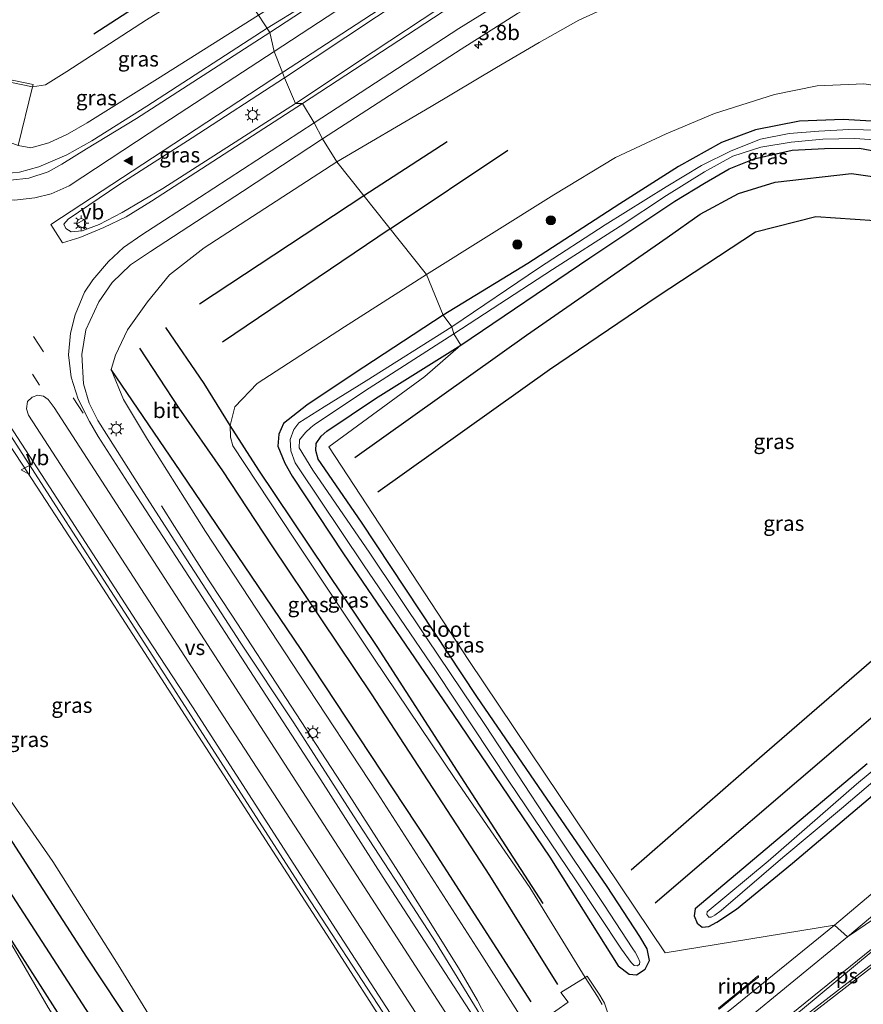
# Model space of a CAD drawing. Units: metres. Extents: x 99989 to 110003, y 406250 to 412503.
# Drawn here: x 101077 to 101216, y 409494 to 409656 of the extents above; entities that cross this region are included whole.
import ezdxf
from ezdxf.enums import TextEntityAlignment as Align

# ---------------------------------------------------------------- set-up
doc = ezdxf.new("R2010")
doc.units = ezdxf.units.M
doc.linetypes.add('VW-3-9_STREEP', pattern=[12, 3, -9])
doc.layers.get('0').update_dxf_attribs({"lineweight": 25})
for name, color, linetype, lineweight in [('B-ME-AM-KILOMETR-S-B1', 7, 'Continuous', 18), ('B-ME-BV-GELEIDECONSTRUCTIE-GELEIDERAIL-L-B1', 213, 'BV-GELEIDERAIL', 18), ('B-ME-BV-GELEIDECONSTRUCTIE-RIMOB-GV-B6', 213, 'BV-A1', 18), ('B-ME-GR-BOOM-S-B1', 93, 'Continuous', 18), ('B-ME-GW-KRUINLIJN-L-B1', 93, 'Continuous', 18), ('B-ME-GW-TEENLIJN-L-B1', 93, 'Continuous', 18), ('B-ME-IE-GRASLAND-GV-B6', 93, 'Continuous', 18), ('B-ME-IE-HULPGEOMETRIE-L-B1', 53, 'Continuous', 18), ('B-ME-IE-MEUBILAIR_WEGMEUBILAIR-LICHTMAST-S-B1', 8, 'Continuous', 18), ('B-ME-OB-BEKLEDING-GV-B6', 253, 'Continuous', 18), ('B-ME-OG-WATER-GV-B6', 153, 'Continuous', 18), ('B-ME-VH-VERH_SOORT-BETON-OVERIG-GV-B6', 8, 'IE-TERREINAFSCHEIDING-NATUURLIJK-HOUTWAL', 18), ('B-ME-VH-VERH_SOORT-BITUMEN-GV-B6', 8, 'IE-TERREINAFSCHEIDING-NATUURLIJK-HOUTWAL', 18), ('B-ME-VH-VERH_SOORT-KLINKERS-GV-B6', 8, 'IE-TERREINAFSCHEIDING-NATUURLIJK-HOUTWAL', 18), ('B-ME-VW-MARKERING-39STREEP-015-L-B1', 255, 'VW-3-9_STREEP', 18), ('B-ME-VW-MARKERING-STREEP-015-L-B1', 7, 'Continuous', 18), ('B-ME-VW-MARKERING-VERDRIJFSTRP-GV-B6', 7, 'Continuous', 18), ('B-ME-VW-MARKERING-VLAKMARK-GV-B6', 7, 'Continuous', 18), ('B-ME-VW-MARKERING-VLAKMARK-S-B1', 7, 'Continuous', 18), ('B-ME-VW-MEUBILAIR_WEGMEUBILAIR-VERKEERSBORD-S-B1', 8, 'Continuous', 18)]:
    doc.layers.add(name, color=color, linetype=linetype, lineweight=lineweight)
doc.layers.add('B-ME-GR-BOMENRIJ-L-B1', color=10, linetype='Continuous')
doc.layers.add('B-ME-GW-INSTEEKWATERGANG-L-B1', color=10, linetype='Continuous')
doc.styles.add('NLCS-ISO', font='NLCS-ISO.TTF')
doc.linetypes.add('BV-A1', pattern='A,0.5,[19,NLCS.SHX,S=1,R=0,X=0.5,Y=0],-1,[19,NLCS.SHX,S=1,R=0,X=0.5,Y=0],-1,0.5', length=3)
doc.linetypes.add('BV-GELEIDERAIL', pattern='A,10,-3,[108,NLCS.SHX,S=1,R=0,X=0,Y=0],-3', length=16)
doc.linetypes.add('IE-TERREINAFSCHEIDING-NATUURLIJK-HOUTWAL', pattern='A,7,-1.5,[67,NLCS.SHX,S=0.75,R=45,X=0,Y=0],-1.5,7,-1.5,[70,NLCS.SHX,S=0.75,R=0,X=0,Y=0],-1.5', length=20)

# ---------------------------------------------------------------- blocks, each defined once
blk = doc.blocks.new('hecto')
for p, q in [((0, 0.625), (-0.625, 0)), ((0, -0.625), (0, 0.625)), ((-0.625, 0), (0.625, 0)), ((0.625, 0), (0, -0.625))]:
    blk.add_line(p, q)
blk = doc.blocks.new('verfsymbol')
for color in [252, 253]:
    blk.add_hatch(color=color).paths.add_polyline_path([(0.75, -0.625), (0, 0.75), (-0.75, -0.625)])
blk.add_lwpolyline([(0.75, -0.625), (0, 0.75), (-0.75, -0.625)], close=True)
blk = doc.blocks.new('boom')
h = blk.add_hatch(color=256)
edge = h.paths.add_edge_path()
edge.add_arc((0, 0), 0.75, 0, 360)
blk.add_circle((0, 0), 0.75)
blk = doc.blocks.new('lantaarnpaal')
for p, q in [((-0.75, 0), (-1.25, 0)), ((-0.88, 0.88), (-0.53, 0.53)), ((0, 0.75), (0, 1.25)), ((0.53, 0.53), (0.88, 0.88)), ((0.75, 0), (1.25, 0)), ((-0.53, -0.53), (-0.88, -0.88)), ((0, -0.75), (0, -1.25)), ((0.53, -0.53), (0.88, -0.88))]:
    blk.add_line(p, q)
blk.add_circle((0, 0), 0.75)
blk = doc.blocks.new('verkeersbord')
for p, q in [((0, 0.75), (-0.75, -0.625)), ((0.75, -0.625), (0, 0.75)), ((-0.75, -0.625), (0.75, -0.625))]:
    blk.add_line(p, q)

msp = doc.modelspace()

# ---------------------------------------------------------------- linework, layer by layer
at = {"layer": 'B-ME-BV-GELEIDECONSTRUCTIE-GELEIDERAIL-L-B1'}
for points in [[(101117.61, 409654.88, 6), (101123.69, 409658.608, 5.734), (101130.063, 409662.673, 5.279)], [(101058.672, 409637.687, 6.357), (101059.413, 409636.569, 6.357), (101061.349, 409634.785, 6.357), (101064.053, 409632.939, 6.336), (101067.643, 409631.761, 6.238), (101070.433, 409631.211, 6.133), (101073.403, 409630.915, 6.119), (101076.917, 409631.222, 6.112), (101080.078, 409632.083, 6.112), (101084.677, 409634.092, 6.112), (101088.772, 409636.38, 6.112), (101097.84, 409642.076, 6.049), (101117.61, 409654.88, 6)], [(101047.287, 409630.384, 6.565), (101049.584, 409626.829, 6.567), (101052.529, 409621.975, 6.679), (101055.848, 409616.326, 6.651), (101061.715, 409607.092, 6.665), (101069.86, 409594.542, 6.735), (101077.375, 409583.214, 6.952), (101087.478, 409567.666, 7.008), (101098.029, 409551.3, 7.239), (101106.337, 409538.482, 7.596), (101115.64, 409524.091, 7.82), (101127.354, 409505.929, 7.925), (101138.928, 409487.956, 8.142), (101143.498, 409481.24, 8.289), (101147.277, 409476.11, 8.254), (101148.958, 409473.493, 8.267)], [(101159.892, 409481.396, 8.075), (101158.102, 409484.212, 8.044), (101154.895, 409489.728, 7.988), (101152.171, 409494.996, 7.813), (101149.22, 409500.092, 7.673), (101145.071, 409506.819, 7.687), (101139.681, 409515.35, 7.673), (101130.602, 409529.539, 7.505), (101120.751, 409544.681, 7.372), (101111.791, 409558.386, 7.134), (101108.1, 409564.024, 6.987), (101105.199, 409568.599, 6.525), (101102.405, 409572.973, 6.252), (101100.225, 409576.369, 6.007)]]:
    msp.add_polyline3d(points, dxfattribs=at)
at = {"layer": 'B-ME-BV-GELEIDECONSTRUCTIE-RIMOB-GV-B6'}
msp.add_polyline3d([(101197.1758, 409497.9008, 1.4504), (101191.9197, 409493.5858, 1.7265), (101191.8551, 409493.6635, 1.7255), (101191.7893, 409493.7428, 1.7295), (101197.0315, 409498.0519, 1.504), (101198.2177, 409499.026, 1.642), (101198.2846, 409499.0499, 1.6364), (101198.3593, 409499.0261, 1.6228), (101198.3847, 409498.9571, 1.6357), (101198.3853, 409498.905, 1.6398), (101198.3614, 409498.8614, 1.646), (101197.1758, 409497.9008, 1.4504)], dxfattribs=at)
at = {"layer": 'B-ME-GR-BOMENRIJ-L-B1'}
for p, q in [((101108.904, 409666.789, 0.356), (101089.116, 409653.928, 0.406)), ((101133.478, 409627.366, 3.072), (101147.205, 409636.294, 3.639)), ((101137.827, 409621.892, 2.165), (101157.164, 409634.86, 2.368)), ((101106.475, 409609.596, 4.089), (101133.478, 409627.366, 3.072)), ((101137.827, 409621.892, 2.165), (101110.246, 409603.276, 2.577))]:
    msp.add_line(p, q, dxfattribs=at)
for points in [[(101131.995, 409584.313, 0.234), (101160.207, 409604.444, -0.023), (101183.375, 409620.477, -0.036), (101188.76, 409624.315, -0.018), (101195.058, 409627.696, 0.008), (101201.081, 409629.602, -0.027), (101213.651, 409630.986, -0.023), (101222.499, 409629.758, -0.132), (101235.938, 409622.91, -0.149), (101241.329, 409617.996, -0.171), (101249.846, 409604.231, -0.023), (101252.089, 409588.857, 0.121), (101244.688, 409566.986, 0.095), (101239.85, 409561.129, 0.077), (101212.966, 409538.102, 0.221), (101181.374, 409511.034, 0.365)], [(101177.444, 409516.484, 0.321), (101198.547, 409534.909, 0.208), (101224.683, 409557.597, 0.178), (101234.914, 409566.368, 0.112), (101238.994, 409570.524, 0.086), (101242.48, 409576.395, 0.077), (101245.42, 409588.743, -0.023), (101243.406, 409601.597, -0.005), (101240.605, 409607.697, -0.075), (101231.978, 409617.263, -0.153), (101220.701, 409622.98, -0.18), (101207.78, 409623.867, -0.036), (101197.853, 409621.348, -0.018), (101181.725, 409610.703, -0.11), (101164.033, 409598.719, -0.04), (101135.793, 409578.592, 0.278)], [(101162.974, 409510.953, 0.68), (101148.895, 409532.711, 0.743), (101135.704, 409553.248, 0.666), (101116.234, 409582.213, 0.449), (101111.526, 409589.593, 1.051), (101107.275, 409596.463, 2.388), (101100.945, 409605.697, 4.32)], [(101023.222, 409603.608, 3.902), (101036.213, 409583.369, 4.251), (101048.456, 409564.256, 4.447), (101061.497, 409543.675, 4.429), (101074.683, 409522.716, 4.687), (101087.909, 409502.147, 5.061), (101101.143, 409482.199, 5.07), (101114.367, 409460.653, 5.022)], [(101096.614, 409602.286, 4.579), (101103.107, 409592.42, 2.948), (101110.273, 409582.108, 2.122), (101118.388, 409569.795, 2.192), (101134.681, 409545.45, 2.325), (101154.169, 409515.569, 2.549), (101165.309, 409497.657, 2.71)], [(101114.939, 409450.938, 2.796), (101101.706, 409471.878, 2.748), (101088.473, 409492.628, 2.918), (101075.22, 409513.111, 2.491), (101066.596, 409527.145, 2.404), (101058.103, 409540.607, 2.277), (101049.073, 409554.535, 2.208), (101040.305, 409568.322, 2.06), (101028.37, 409587.16, 1.846), (101019.331, 409601.012, 1.676)], [(101015.702, 409598.578, 0.535), (101028.972, 409578.051, 0.748), (101041.258, 409558.901, 0.944), (101049.905, 409545.246, 1.092), (101058.539, 409531.534, 1.031), (101071.831, 409510.692, 1.236), (101080.671, 409496.873, 1.201), (101093.866, 409476.134, 1.149), (101111.324, 409448.445, 1.167)], [(101161.007, 409494.81, 5.674), (101144.049, 409521.08, 5.226), (101123.21, 409552.739, 5.03), (101103.419, 409581.929, 4.967), (101091.961, 409598.76, 5.552)]]:
    msp.add_polyline3d(points, dxfattribs=at)
at = {"layer": 'B-ME-GW-INSTEEKWATERGANG-L-B1'}
for points in [[(101217.837, 409639.577, -0.012), (101212.29, 409639.905, -0.124), (101205.09, 409639.604, -0.159), (101197.874, 409638.182, -0.145), (101192.267, 409636.131, -0.082), (101185.187, 409632.176, -0.131), (101175.56, 409625.995, -0.173), (101160.465, 409616.209, -0.145), (101146.51, 409607.727, 0.1)], [(101149.432, 409602.755, -0.089), (101170.625, 409617.142, -0.152), (101184.606, 409626.449, -0.152), (101189.46, 409629.438, -0.145), (101193.518, 409631.758, -0.166), (101197.633, 409633.444, -0.166), (101203.918, 409634.871, -0.236), (101209.19, 409635.094, -0.103), (101214.946, 409635.182, -0.131), (101220.488, 409634.157, -0.124)], [(101146.51, 409607.727, 0.1), (101131.891, 409598.128, 0.191), (101124.141, 409592.907, 0.17), (101120.319, 409589.907, 0.17), (101119.55, 409588.135, 0.163), (101119.387, 409586.184, 0.121), (101120.489, 409583.377, 0.009), (101121.72, 409581.228, -0.012), (101130.135, 409568.477, 0.009), (101148.164, 409542.047, 0.086), (101164.05, 409518.574, -0.005), (101175.314, 409500.724, 0.296), (101177.082, 409499.325, 0.359), (101178.332, 409499.253, 0.345), (101179.721, 409500.164, 0.345), (101180.455, 409501.575, 0.331), (101180.079, 409503.533, 0.338), (101178.867, 409505.547, 0.31), (101173.475, 409513.763, 0.156), (101162.923, 409529.152, -0.012), (101152.076, 409545.019, -0.033), (101142.747, 409559.103, 0.177), (101133.141, 409573.676, 0.261), (101125.977, 409584.057, 0.149), (101125.624, 409585.452, 0.149), (101125.686, 409586.615, 0.156), (101126.488, 409587.81, 0.149), (101127.438, 409588.629, 0.149), (101135.409, 409594.012, 0.079), (101149.432, 409602.755, -0.089)], [(101216.205, 409533.956, -0.019), (101200.477, 409520.665, -0.103), (101187.949, 409510.073, -0.019), (101187.774, 409508.955, 0.016), (101188.304, 409507.708, 0.037), (101189.074, 409507.078, 0.072), (101190.196, 409507.207, 0.072), (101191.503, 409507.87, 0.044), (101194.747, 409510.023, 0.03), (101203.928, 409517.593, 0.037)], [(101203.928, 409517.593, 0.037), (101224.521, 409535.056, 0.121)]]:
    msp.add_polyline3d(points, dxfattribs=at)
at = {"layer": 'B-ME-GW-KRUINLIJN-L-B1'}
for points in [[(101129.059, 409632.926, 4.614), (101144.561, 409642.02, 5.027), (101155.288, 409648.437, 5.006), (101162.325, 409652.563, 4.985), (101168.808, 409656.206, 5.104), (101180.392, 409661.544, 4.978), (101188.937, 409664.174, 4.726), (101196.295, 409665.451, 4.572), (101203.603, 409665.595, 4.376), (101211.148, 409665.098, 4.117), (101218.392, 409663.907, 3.977), (101225.253, 409662.206, 3.823), (101231.768, 409659.299, 3.634), (101238.385, 409655.604, 3.333), (101245.624, 409651.06, 3.06), (101251.649, 409645.844, 2.759), (101257.169, 409639.192, 2.57), (101261.701, 409631.885, 2.241), (101266.278, 409623.395, 2.052), (101268.437, 409616.616, 1.884), (101269.674, 409609.854, 1.737), (101270.574, 409601.97, 1.555)], [(101060.721, 409636.985, 5.39), (101063.451, 409638.742, 5.39), (101064.778, 409639.185, 5.39), (101065.979, 409639.182, 5.369), (101074.202, 409636.571, 5.348), (101076.709, 409635.602, 5.264), (101078.76, 409635.224, 5.264), (101081.724, 409636.074, 5.152), (101084.795, 409637.486, 5.047), (101088.019, 409639.355, 5.047), (101099.604, 409646.6, 4.942), (101116.179, 409657.038, 4.774)], [(101129.059, 409632.926, 4.614), (101107.273, 409618.775, 5.174), (101101.545, 409614.319, 5.475), (101097.919, 409609.924, 5.314), (101094.666, 409605.275, 5.37), (101092.691, 409601.117, 5.447), (101091.961, 409598.76, 5.552), (101093.979, 409593.858, 5.524), (101097.927, 409587.254, 5.377), (101107.451, 409572.151, 5.818), (101122.983, 409548.529, 5.993), (101135.745, 409529.094, 6.336), (101152.501, 409503.03, 6.595), (101161.573, 409488.797, 6.948)], [(101100.001, 409489.634, 6.316), (101093.108, 409500.877, 6.239), (101082.375, 409517.893, 5.966), (101072.656, 409531.867, 5.84), (101061.619, 409549.386, 5.532), (101050.505, 409567.111, 5.469), (101037.352, 409588.093, 5.336), (101029.46, 409599.984, 5.098), (101024.125, 409608.024, 4.923), (101023.175, 409609.734, 4.916), (101023.066, 409611.377, 4.818), (101024.216, 409613.45, 4.727), (101025.864, 409614.899, 4.678), (101034.216, 409620.018, 5.014), (101041.379, 409624.303, 5.58)]]:
    msp.add_polyline3d(points, dxfattribs=at)
at = {"layer": 'B-ME-GW-TEENLIJN-L-B1'}
for points in [[(101079.064, 409645.234, 0.056), (101081.176, 409645.593, 0.609), (101084.703, 409647.756, 0.672), (101097.774, 409656.283, 0.826), (101111.022, 409664.479, 0.658)], [(101270.574, 409601.97, 1.555), (101266.551, 409606.607, 1.135), (101261.621, 409613.21, 0.631), (101253.509, 409622.806, 0.512), (101246.85, 409630.281, 0.386), (101241.812, 409635.338, 0.379), (101236.472, 409638.926, 0.386), (101229.58, 409642.073, 0.463), (101223.269, 409644.603, 0.638), (101215.66, 409645.764, 0.778), (101208.01, 409645.435, 0.477), (101201.01, 409643.988, 0.561), (101191.118, 409640.863, 0.533), (101183.161, 409637.514, 0.617), (101174.838, 409633.647, 0.652), (101164.719, 409627.515, 0.533), (101143.77, 409614.414, 0.645)], [(101169.891, 409498.822, 0.862), (101160.753, 409513.598, 0.764), (101148.466, 409531.512, 0.743), (101135.163, 409551.289, 0.827), (101121.98, 409571.015, 0.68), (101111.992, 409586.249, 1.1), (101111.564, 409587.658, 1.058), (101111.526, 409589.593, 1.051), (101112.282, 409592.633, 1.128), (101115.971, 409596.468, 1.128), (101130.326, 409605.808, 0.813), (101143.77, 409614.414, 0.645)], [(101010.973, 409606.476, 0.165), (101030.063, 409579.155, 0.709), (101049.905, 409545.246, 1.092), (101071.831, 409510.692, 1.236), (101081.622, 409493.89, 0.962), (101094.969, 409472.628, 0.857), (101108.31, 409451.419, 0.918), (101111.737, 409446.625, 1.075), (101116.097, 409444.182, 1.119)]]:
    msp.add_polyline3d(points, dxfattribs=at)
at = {"layer": 'B-ME-IE-GRASLAND-GV-B6'}
for points in [[(101220.063, 409698.755, 4.481), (101211.597, 409698.075, 4.649), (101201.479, 409696.882, 4.901), (101192.969, 409694.814, 4.894), (101184.856, 409692.386, 5.062), (101174.92, 409688.655, 5.174), (101163.873, 409683.303, 5.279), (101154.235, 409677.524, 5.475), (101144.195, 409671.244, 5.496), (101134.012, 409664.655, 5.349), (101118.068, 409654.19, 5.453), (101116.179, 409657.038, 4.774), (101134.311, 409668.429, 4.872), (101147.632, 409677.285, 4.935), (101156.628, 409682.794, 4.879), (101164.633, 409687.36, 4.893), (101171.973, 409690.989, 4.837), (101180.425, 409694.311, 4.739), (101190.192, 409697.887, 4.613), (101200.229, 409700.541, 4.557), (101211.375, 409701.626, 4.466), (101223.52, 409701.875, 4.221)], [(101120.479, 409646.715, 5.6), (101140.611, 409660.183, 5.446), (101151.879, 409667.233, 5.355), (101161.984, 409673.409, 5.131), (101168.421, 409677.179, 4.956), (101178.245, 409681.687, 4.746), (101187.035, 409685.009, 4.634), (101196.011, 409687.653, 4.452), (101206.487, 409689.825, 4.473), (101216.825, 409690.879, 4.333)], [(101218.921, 409677.717, 4.844), (101210.295, 409678.946, 4.991), (101203.365, 409679.494, 5.089), (101194.791, 409679.22, 5.229), (101186.582, 409677.794, 5.201), (101178.987, 409675.855, 5.215), (101172.453, 409673.518, 5.369), (101164.658, 409669.716, 5.334), (101156.053, 409664.845, 5.376), (101145.851, 409658.154, 5.551), (101135.032, 409651.005, 5.621), (101122.272, 409642.498, 5.572), (101120.479, 409646.715, 5.6)], [(101070.807, 409490.014, 0.546), (101059.711, 409507.066, 0.399), (101047.847, 409525.514, 0.357), (101038.258, 409540.489, 0.322), (101027.819, 409556.597, 0.168), (101018.111, 409571.369, 0.154), (101008.174, 409586.809, 0.091), (101002.322, 409596.056, 0.077), (101000.939, 409598.712, 0.028), (101000.36, 409601.323, 0.028), (101000.214, 409603.991, 0.014), (101000.63, 409606.771, 0.007), (101002.594, 409610.027, -0.035), (101004.404, 409612.079, -0.07), (101007.328, 409614.339, -0.063), (101021.992, 409623.71, -0.126), (101038.211, 409634.18, -0.231), (101061.322, 409649.05, -0.112), (101076.841, 409658.984, -0.014), (101088.343, 409666.227, -0.014), (101101.51, 409674.852, -0.007), (101111.022, 409664.479, 0.658), (101097.774, 409656.283, 0.826)], [(101126.69, 409636.707, 5.386), (101149.504, 409651.436, 5.365), (101158.752, 409657.305, 5.337), (101168.128, 409662.446, 5.309), (101174.826, 409665.297, 5.169), (101181.058, 409667.667, 5.05), (101187.812, 409669.581, 4.931), (101193.287, 409670.335, 4.875), (101200.2, 409671.032, 4.826), (101206.479, 409671.006, 4.707), (101213.767, 409670.279, 4.574), (101219.641, 409669.125, 4.497)], [(101218.392, 409663.907, 3.977), (101211.148, 409665.098, 4.117), (101203.603, 409665.595, 4.376), (101196.295, 409665.451, 4.572), (101188.937, 409664.174, 4.726), (101180.392, 409661.544, 4.978), (101168.808, 409656.206, 5.104), (101162.325, 409652.563, 4.985), (101155.288, 409648.437, 5.006), (101144.561, 409642.02, 5.027), (101129.059, 409632.926, 4.614), (101126.69, 409636.707, 5.386)], [(101129.059, 409632.926, 4.614), (101144.561, 409642.02, 5.027), (101155.288, 409648.437, 5.006), (101162.325, 409652.563, 4.985), (101168.808, 409656.206, 5.104), (101180.392, 409661.544, 4.978), (101188.937, 409664.174, 4.726), (101196.295, 409665.451, 4.572), (101203.603, 409665.595, 4.376), (101211.148, 409665.098, 4.117), (101218.392, 409663.907, 3.977)], [(101081.724, 409636.074, 5.152), (101078.76, 409635.224, 5.264), (101076.709, 409635.602, 5.264), (101079.064, 409645.234, 0.056), (101081.176, 409645.593, 0.609), (101084.703, 409647.756, 0.672), (101097.774, 409656.283, 0.826), (101111.022, 409664.479, 0.658), (101116.179, 409657.038, 4.774), (101099.604, 409646.6, 4.942), (101088.019, 409639.355, 5.047), (101084.795, 409637.486, 5.047), (101081.724, 409636.074, 5.152)], [(101116.179, 409657.038, 4.774), (101118.068, 409654.19, 5.453), (101096.162, 409640.052, 5.649), (101087.942, 409635.045, 5.607), (101083.846, 409632.568, 5.628), (101081.634, 409631.299, 5.628), (101078.44, 409630.228, 5.705), (101075.428, 409629.907, 5.712)], [(101076.709, 409635.602, 5.264), (101078.76, 409635.224, 5.264), (101081.724, 409636.074, 5.152), (101084.795, 409637.486, 5.047), (101088.019, 409639.355, 5.047), (101099.604, 409646.6, 4.942), (101116.179, 409657.038, 4.774)], [(101097.774, 409656.283, 0.826), (101084.703, 409647.756, 0.672), (101081.176, 409645.593, 0.609), (101079.064, 409645.234, 0.056), (101079.1455, 409645.6256, 0.056), (101072.4615, 409647.0165, 0.021), (101067.074, 409648.022, 0.021), (101063.7297, 409648.2931, 0.028), (101061.3312, 409647.8285, 0.028), (101058.8341, 409646.9801, 0.042), (101057.9291, 409646.4951, 0.042), (101036.4991, 409632.7231, -0.014), (101015.8883, 409619.3668, -0.07), (101012.3771, 409616.7121, -0.063), (101010.466, 409614.4474, -0.049), (101009.5081, 409612.1723, -0.007), (101009.5541, 409610.1957, -0.007), (101009.954, 409610.205, -0.007), (101010.397, 409608.251, -0.007), (101010.973, 409606.476, 0.165), (101030.063, 409579.155, 0.709), (101049.905, 409545.246, 1.092), (101071.831, 409510.692, 1.236), (101081.622, 409493.89, 0.962)], [(101120.479, 409646.715, 5.6), (101122.272, 409642.498, 5.572), (101100.466, 409628.53, 5.628), (101093.781, 409624.568, 5.663), (101089.976, 409622.617, 5.691), (101087.213, 409621.601, 5.782), (101085.391, 409621.43, 5.782), (101084.517, 409621.981, 5.782), (101084.178, 409622.666, 5.782), (101084.885, 409623.494, 5.782), (101093.424, 409629.254, 5.754), (101105.294, 409636.863, 5.67), (101120.479, 409646.715, 5.6)], [(101215.66, 409645.764, 0.778), (101208.01, 409645.435, 0.477), (101201.01, 409643.988, 0.561), (101191.118, 409640.863, 0.533), (101183.161, 409637.514, 0.617), (101174.838, 409633.647, 0.652), (101164.719, 409627.515, 0.533), (101143.77, 409614.414, 0.645), (101129.059, 409632.926, 4.614)], [(101217.837, 409639.577, -0.012), (101212.29, 409639.905, -0.124), (101205.09, 409639.604, -0.159), (101197.874, 409638.182, -0.145), (101192.267, 409636.131, -0.082), (101185.187, 409632.176, -0.131), (101175.56, 409625.995, -0.173), (101160.465, 409616.209, -0.145), (101146.51, 409607.727, 0.1), (101143.77, 409614.414, 0.645), (101164.719, 409627.515, 0.533), (101174.838, 409633.647, 0.652), (101183.161, 409637.514, 0.617), (101191.118, 409640.863, 0.533), (101201.01, 409643.988, 0.561), (101208.01, 409645.435, 0.477), (101215.66, 409645.764, 0.778)], [(101146.51, 409607.727, 0.1), (101160.465, 409616.209, -0.145), (101175.56, 409625.995, -0.173), (101185.187, 409632.176, -0.131), (101192.267, 409636.131, -0.082), (101197.874, 409638.182, -0.145), (101205.09, 409639.604, -0.159), (101212.29, 409639.905, -0.124), (101217.837, 409639.577, -0.012)], [(101218.037, 409638.126, -1.02), (101213.22, 409638.217, -1.02), (101208.248, 409637.986, -1.02), (101203.419, 409637.603, -1.02), (101198.683, 409636.653, -1.02), (101193.857, 409634.757, -1.02), (101188.973, 409632.326, -1.02), (101183.162, 409628.813, -1.02), (101173.18, 409622.574, -1.02), (101162.353, 409615.529, -1.02), (101147.937, 409605.816, -1.02), (101146.51, 409607.727, 0.1)], [(101153.924, 409490.541, 7.29), (101149.441, 409497.866, 7.094), (101145.249, 409504.637, 7.08), (101140.256, 409512.437, 6.87), (101131.824, 409525.356, 6.856), (101121.97, 409540.676, 6.618), (101113.194, 409553.944, 6.527), (101104.385, 409567.482, 6.282), (101097.265, 409578.531, 6.212), (101089.764, 409590.389, 6.107), (101088.384, 409593.248, 6.058), (101087.417, 409596.423, 6.009), (101087.132, 409601.241, 5.897), (101087.798, 409605.301, 5.764), (101089.931, 409609.919, 5.666), (101092.154, 409613.109, 5.596), (101095.139, 409615.965, 5.582), (101098.463, 409618.162, 5.589), (101113.575, 409628.054, 5.519), (101126.69, 409636.707, 5.386)], [(101126.69, 409636.707, 5.386), (101129.059, 409632.926, 4.614), (101107.273, 409618.775, 5.174), (101101.545, 409614.319, 5.475), (101097.919, 409609.924, 5.314), (101094.666, 409605.275, 5.37), (101092.691, 409601.117, 5.447), (101091.961, 409598.76, 5.552), (101093.979, 409593.858, 5.524), (101097.927, 409587.254, 5.377), (101107.451, 409572.151, 5.818), (101122.983, 409548.529, 5.993), (101135.745, 409529.094, 6.336), (101152.501, 409503.03, 6.595), (101161.573, 409488.797, 6.948)], [(101220.488, 409634.157, -0.124), (101214.946, 409635.182, -0.131), (101209.19, 409635.094, -0.103), (101203.918, 409634.871, -0.236), (101197.633, 409633.444, -0.166), (101193.518, 409631.758, -0.166), (101189.46, 409629.438, -0.145), (101184.606, 409626.449, -0.152), (101170.625, 409617.142, -0.152), (101149.432, 409602.755, -0.089), (101148.264, 409604.661, -1.02), (101164.507, 409615.231, -1.02), (101175.625, 409622.36, -1.02), (101183.214, 409627.367, -1.02), (101189.492, 409631.294, -1.02), (101194.156, 409633.877, -1.02), (101198.739, 409635.362, -1.02), (101203.709, 409636.166, -1.02), (101208.914, 409636.667, -1.02), (101214.208, 409636.737, -1.02), (101219.756, 409636.369, -1.02)], [(101222.061, 409516.891, 1.095), (101210.871, 409507.393, 0.953), (101183.047, 409502.856, 0.471), (101150.769, 409550.903, 0.051), (101127.723, 409586.07, 0.107), (101143.497, 409597.629, -0.131), (101149.432, 409602.755, -0.089), (101170.625, 409617.142, -0.152), (101184.606, 409626.449, -0.152), (101189.46, 409629.438, -0.145), (101193.518, 409631.758, -0.166), (101197.633, 409633.444, -0.166), (101203.918, 409634.871, -0.236), (101209.19, 409635.094, -0.103), (101214.946, 409635.182, -0.131), (101220.488, 409634.157, -0.124)], [(101161.573, 409488.797, 6.948), (101152.501, 409503.03, 6.595), (101135.745, 409529.094, 6.336), (101122.983, 409548.529, 5.993), (101107.451, 409572.151, 5.818), (101097.927, 409587.254, 5.377), (101093.979, 409593.858, 5.524), (101091.961, 409598.76, 5.552), (101092.691, 409601.117, 5.447), (101094.666, 409605.275, 5.37), (101097.919, 409609.924, 5.314), (101101.545, 409614.319, 5.475), (101107.273, 409618.775, 5.174), (101129.059, 409632.926, 4.614)], [(101129.059, 409632.926, 4.614), (101143.77, 409614.414, 0.645), (101130.326, 409605.808, 0.813), (101115.971, 409596.468, 1.128), (101112.282, 409592.633, 1.128), (101111.526, 409589.593, 1.051), (101111.564, 409587.658, 1.058), (101111.992, 409586.249, 1.1), (101121.98, 409571.015, 0.68), (101135.163, 409551.289, 0.827), (101148.466, 409531.512, 0.743), (101160.753, 409513.598, 0.764), (101169.891, 409498.822, 0.862), (101165.852, 409496.322, 3.175), (101167.052, 409494.714, 3.153), (101163.031, 409491.884, 5.584)], [(101041.379, 409624.303, 5.58), (101042.454, 409622.3, 5.53), (101048.139, 409626.206, 5.712), (101047.898, 409626.917, 5.761), (101048.478, 409627.27, 5.761), (101046.721, 409630.021, 5.929), (101047.511, 409630.528, 5.911), (101053.287, 409621.789, 5.964), (101060.606, 409610.521, 6.111), (101073.336, 409591.085, 6.335), (101083.969, 409574.673, 6.51), (101095.862, 409556.216, 6.657), (101109.946, 409534.297, 6.916), (101123.128, 409513.757, 7.182), (101137.435, 409491.849, 7.395)], [(101100.001, 409489.634, 6.316), (101093.108, 409500.877, 6.239), (101082.375, 409517.893, 5.966), (101072.656, 409531.867, 5.84), (101061.619, 409549.386, 5.532), (101050.505, 409567.111, 5.469), (101037.352, 409588.093, 5.336), (101029.46, 409599.984, 5.098), (101024.125, 409608.024, 4.923), (101023.175, 409609.734, 4.916), (101023.066, 409611.377, 4.818), (101024.216, 409613.45, 4.727), (101025.864, 409614.899, 4.678), (101034.216, 409620.018, 5.014), (101041.379, 409624.303, 5.58)], [(101173.745, 409492.456, 0.825), (101173.049, 409494.552, 0.818), (101172.263, 409495.867, 0.811), (101170.228, 409499.038, 0.862), (101169.891, 409498.822, 0.862), (101160.753, 409513.598, 0.764), (101148.466, 409531.512, 0.743), (101135.163, 409551.289, 0.827), (101121.98, 409571.015, 0.68), (101111.992, 409586.249, 1.1), (101111.564, 409587.658, 1.058), (101111.526, 409589.593, 1.051), (101112.282, 409592.633, 1.128), (101115.971, 409596.468, 1.128), (101130.326, 409605.808, 0.813), (101143.77, 409614.414, 0.645), (101146.51, 409607.727, 0.1), (101131.891, 409598.128, 0.191), (101124.141, 409592.907, 0.17), (101120.319, 409589.907, 0.17), (101119.55, 409588.135, 0.163), (101119.387, 409586.184, 0.121), (101120.489, 409583.377, 0.009), (101121.72, 409581.228, -0.012), (101130.135, 409568.477, 0.009), (101148.164, 409542.047, 0.086), (101164.05, 409518.574, -0.005), (101175.314, 409500.724, 0.296), (101177.082, 409499.325, 0.359), (101178.332, 409499.253, 0.345), (101179.721, 409500.164, 0.345), (101180.455, 409501.575, 0.331), (101180.079, 409503.533, 0.338), (101178.867, 409505.547, 0.31), (101173.475, 409513.763, 0.156), (101162.923, 409529.152, -0.012), (101152.076, 409545.019, -0.033), (101142.747, 409559.103, 0.177), (101133.141, 409573.676, 0.261), (101125.977, 409584.057, 0.149), (101125.624, 409585.452, 0.149), (101125.686, 409586.615, 0.156), (101126.488, 409587.81, 0.149), (101127.438, 409588.629, 0.149), (101135.409, 409594.012, 0.079), (101149.432, 409602.755, -0.089), (101143.497, 409597.629, -0.131), (101127.723, 409586.07, 0.107), (101150.769, 409550.903, 0.051), (101183.047, 409502.856, 0.471), (101210.871, 409507.393, 0.953), (101193.918, 409493.634, 0.995)], [(101146.51, 409607.727, 0.1), (101147.937, 409605.816, -1.02), (101133.883, 409596.941, -1.02), (101126.974, 409592.665, -1.02), (101122.802, 409589.981, -1.02), (101121.971, 409588.913, -1.02), (101121.397, 409587.29, -1.02), (101121.514, 409585.408, -1.02), (101122.231, 409583.441, -1.02), (101122.763, 409582.62, -1.02), (101133.419, 409566.677, -1.02), (101145.359, 409549.101, -1.02), (101157.338, 409531.088, -1.02), (101168.302, 409514.844, -1.02), (101175.829, 409503.476, -1.02), (101177.44, 409501.252, -1.02), (101177.926, 409500.743, -1.02), (101178.47, 409500.721, -1.02), (101178.827, 409501.003, -1.02), (101178.854, 409501.356, -1.02), (101178.591, 409502.049, -1.02), (101178.074, 409502.975, -1.02), (101177.707, 409503.525, -1.02), (101172.94, 409510.791, -1.02), (101164.143, 409524.033, -1.02), (101153.497, 409540.23, -1.02), (101143.812, 409554.644, -1.02), (101134.458, 409568.59, -1.02), (101125.137, 409582.217, -1.02), (101122.845, 409585.87, -1.02), (101122.937, 409587.2, -1.02), (101123.91, 409588.436, -1.02), (101124.802, 409589.253, -1.02), (101125.359, 409589.688, -1.02), (101133.588, 409595.216, -1.02), (101148.264, 409604.661, -1.02), (101149.432, 409602.755, -0.089), (101135.409, 409594.012, 0.079), (101127.438, 409588.629, 0.149), (101126.488, 409587.81, 0.149), (101125.686, 409586.615, 0.156), (101125.624, 409585.452, 0.149), (101125.977, 409584.057, 0.149), (101133.141, 409573.676, 0.261), (101142.747, 409559.103, 0.177), (101152.076, 409545.019, -0.033), (101162.923, 409529.152, -0.012), (101173.475, 409513.763, 0.156), (101178.867, 409505.547, 0.31), (101180.079, 409503.533, 0.338), (101180.455, 409501.575, 0.331), (101179.721, 409500.164, 0.345), (101178.332, 409499.253, 0.345), (101177.082, 409499.325, 0.359), (101175.314, 409500.724, 0.296), (101164.05, 409518.574, -0.005), (101148.164, 409542.047, 0.086), (101130.135, 409568.477, 0.009), (101121.72, 409581.228, -0.012), (101120.489, 409583.377, 0.009), (101119.387, 409586.184, 0.121), (101119.55, 409588.135, 0.163), (101120.319, 409589.907, 0.17), (101124.141, 409592.907, 0.17), (101131.891, 409598.128, 0.191), (101146.51, 409607.727, 0.1)], [(101223.406, 409537.975, -1.02), (101214.478, 409530.586, -1.02), (101199.922, 409517.933, -1.02), (101189.922, 409509.578, -1.02), (101189.848, 409509.18, -1.02), (101190.195, 409508.721, -1.02), (101190.568, 409508.712, -1.02), (101190.803, 409508.824, -1.02), (101191.168, 409509.065, -1.02), (101192.209, 409509.8, -1.02), (101202.347, 409518.512, -1.02), (101211.984, 409526.567, -1.02), (101218.61, 409532.216, -1.02)], [(101224.521, 409535.056, 0.121), (101203.928, 409517.593, 0.037), (101194.747, 409510.023, 0.03), (101191.503, 409507.87, 0.044), (101190.196, 409507.207, 0.072), (101189.074, 409507.078, 0.072), (101188.304, 409507.708, 0.037), (101187.774, 409508.955, 0.016), (101187.949, 409510.073, -0.019), (101200.477, 409520.665, -0.103), (101216.205, 409533.956, -0.019)], [(101216.205, 409533.956, -0.019), (101200.477, 409520.665, -0.103), (101187.949, 409510.073, -0.019), (101187.774, 409508.955, 0.016), (101188.304, 409507.708, 0.037), (101189.074, 409507.078, 0.072), (101190.196, 409507.207, 0.072), (101191.503, 409507.87, 0.044), (101194.747, 409510.023, 0.03), (101203.928, 409517.593, 0.037), (101224.521, 409535.056, 0.121)], [(101072.656, 409531.867, 5.84), (101082.375, 409517.893, 5.966), (101093.108, 409500.877, 6.239), (101100.001, 409489.634, 6.316)], [(101081.622, 409493.89, 0.962), (101071.831, 409510.692, 1.236)]]:
    msp.add_polyline3d(points, dxfattribs=at)
at = {"layer": 'B-ME-IE-HULPGEOMETRIE-L-B1'}
msp.add_polyline3d([(101243.576, 409526.245, 1.191), (101212.985, 409505.469, 1.072), (101210.871, 409507.393, 0.953), (101183.047, 409502.856, 0.471), (101150.769, 409550.903, 0.051), (101127.723, 409586.07, 0.107), (101143.497, 409597.629, -0.131), (101149.432, 409602.755, -0.089), (101148.264, 409604.661, -1.02), (101147.937, 409605.816, -1.02), (101146.51, 409607.727, 0.1), (101143.77, 409614.414, 0.645), (101129.059, 409632.926, 4.614), (101126.69, 409636.707, 5.386), (101125.348, 409639.342, 5.555), (101123.392, 409642.525, 5.478), (101122.272, 409642.498, 5.572), (101120.479, 409646.715, 5.6), (101120.107, 409647.608, 5.569), (101118.775, 409651.054, 5.394), (101118.068, 409654.19, 5.453), (101116.179, 409657.038, 4.774)], dxfattribs=at)
at = {"layer": 'B-ME-OB-BEKLEDING-GV-B6'}
for points in [[(101079.064, 409645.234, 0.056), (101076.709, 409635.602, 5.264), (101074.202, 409636.571, 5.348), (101065.979, 409639.182, 5.369), (101064.778, 409639.185, 5.39), (101063.451, 409638.742, 5.39), (101060.721, 409636.985, 5.39), (101059.792, 409638.437, 3.339), (101059.145, 409639.444, 3.339), (101062.287, 409641.369, 3.472), (101064.688, 409642.369, 3.416), (101063.631, 409642.475, 3.416), (101062.348, 409642.189, 3.416), (101059.886, 409641.021, 3.402), (101039.345, 409627.681, 3.395), (101036.716, 409632.387, -0.014), (101058.132, 409646.15, 0.042), (101058.994, 409646.612, 0.042), (101061.434, 409647.441, 0.028), (101063.752, 409647.89, 0.028), (101067.021, 409647.625, 0.021), (101072.384, 409646.624, 0.021), (101079.064, 409645.234, 0.056)], [(101163.031, 409491.884, 5.584), (101167.052, 409494.714, 3.153), (101165.852, 409496.322, 3.175), (101169.891, 409498.822, 0.862), (101171.923, 409495.656, 0.811), (101172.683, 409494.384, 0.818)]]:
    msp.add_polyline3d(points, dxfattribs=at)
at = {"layer": 'B-ME-OG-WATER-GV-B6'}
for points in [[(101147.937, 409605.816, -1.02), (101162.353, 409615.529, -1.02), (101173.18, 409622.574, -1.02), (101183.162, 409628.813, -1.02), (101188.973, 409632.326, -1.02), (101193.857, 409634.757, -1.02), (101198.683, 409636.653, -1.02), (101203.419, 409637.603, -1.02), (101208.248, 409637.986, -1.02), (101213.22, 409638.217, -1.02), (101218.037, 409638.126, -1.02)], [(101219.756, 409636.369, -1.02), (101214.208, 409636.737, -1.02), (101208.914, 409636.667, -1.02), (101203.709, 409636.166, -1.02), (101198.739, 409635.362, -1.02), (101194.156, 409633.877, -1.02), (101189.492, 409631.294, -1.02), (101183.214, 409627.367, -1.02), (101175.625, 409622.36, -1.02), (101164.507, 409615.231, -1.02), (101148.264, 409604.661, -1.02), (101147.937, 409605.816, -1.02)], [(101147.937, 409605.816, -1.02), (101148.264, 409604.661, -1.02), (101133.588, 409595.216, -1.02), (101125.359, 409589.688, -1.02), (101124.802, 409589.253, -1.02), (101123.91, 409588.436, -1.02), (101122.937, 409587.2, -1.02), (101122.845, 409585.87, -1.02), (101125.137, 409582.217, -1.02), (101134.458, 409568.59, -1.02), (101143.812, 409554.644, -1.02), (101153.497, 409540.23, -1.02), (101164.143, 409524.033, -1.02), (101172.94, 409510.791, -1.02), (101177.707, 409503.525, -1.02), (101178.074, 409502.975, -1.02), (101178.591, 409502.049, -1.02), (101178.854, 409501.356, -1.02), (101178.827, 409501.003, -1.02), (101178.47, 409500.721, -1.02), (101177.926, 409500.743, -1.02), (101177.44, 409501.252, -1.02), (101175.829, 409503.476, -1.02), (101168.302, 409514.844, -1.02), (101157.338, 409531.088, -1.02), (101145.359, 409549.101, -1.02), (101133.419, 409566.677, -1.02), (101122.763, 409582.62, -1.02), (101122.231, 409583.441, -1.02), (101121.514, 409585.408, -1.02), (101121.397, 409587.29, -1.02), (101121.971, 409588.913, -1.02), (101122.802, 409589.981, -1.02), (101126.974, 409592.665, -1.02), (101133.883, 409596.941, -1.02), (101147.937, 409605.816, -1.02)], [(101218.61, 409532.216, -1.02), (101211.984, 409526.567, -1.02), (101202.347, 409518.512, -1.02), (101192.209, 409509.8, -1.02), (101191.168, 409509.065, -1.02), (101190.803, 409508.824, -1.02), (101190.568, 409508.712, -1.02), (101190.195, 409508.721, -1.02), (101189.848, 409509.18, -1.02), (101189.922, 409509.578, -1.02), (101199.922, 409517.933, -1.02), (101214.478, 409530.586, -1.02), (101223.406, 409537.975, -1.02)]]:
    msp.add_polyline3d(points, dxfattribs=at)
at = {"layer": 'B-ME-VH-VERH_SOORT-BETON-OVERIG-GV-B6'}
for points in [[(101169.891, 409498.822, 0.862), (101170.228, 409499.038, 0.862), (101172.263, 409495.867, 0.811), (101173.049, 409494.552, 0.818), (101173.745, 409492.456, 0.825)], [(101172.683, 409494.384, 0.818), (101171.923, 409495.656, 0.811), (101169.891, 409498.822, 0.862)]]:
    msp.add_polyline3d(points, dxfattribs=at)
at = {"layer": 'B-ME-VH-VERH_SOORT-BITUMEN-GV-B6'}
for points in [[(101216.825, 409690.879, 4.333), (101206.487, 409689.825, 4.473), (101196.011, 409687.653, 4.452), (101187.035, 409685.009, 4.634), (101178.245, 409681.687, 4.746), (101168.421, 409677.179, 4.956), (101161.984, 409673.409, 5.131), (101151.879, 409667.233, 5.355), (101140.611, 409660.183, 5.446), (101120.479, 409646.715, 5.6), (101120.107, 409647.608, 5.569), (101118.775, 409651.054, 5.394), (101118.068, 409654.19, 5.453), (101134.012, 409664.655, 5.349), (101144.195, 409671.244, 5.496), (101154.235, 409677.524, 5.475), (101163.873, 409683.303, 5.279), (101174.92, 409688.655, 5.174), (101184.856, 409692.386, 5.062), (101192.969, 409694.814, 4.894), (101201.479, 409696.882, 4.901), (101211.597, 409698.075, 4.649), (101220.063, 409698.755, 4.481)], [(101158.752, 409657.305, 5.337), (101149.504, 409651.436, 5.365), (101126.69, 409636.707, 5.386), (101125.348, 409639.342, 5.555), (101123.392, 409642.525, 5.478), (101122.272, 409642.498, 5.572), (101135.032, 409651.005, 5.621), (101145.851, 409658.154, 5.551)], [(101075.428, 409629.907, 5.712), (101078.44, 409630.228, 5.705), (101081.634, 409631.299, 5.628), (101083.846, 409632.568, 5.628), (101087.942, 409635.045, 5.607), (101096.162, 409640.052, 5.649), (101118.068, 409654.19, 5.453)], [(101118.068, 409654.19, 5.453), (101118.775, 409651.054, 5.394), (101120.107, 409647.608, 5.569), (101120.479, 409646.715, 5.6), (101105.294, 409636.863, 5.67), (101093.424, 409629.254, 5.754), (101084.885, 409623.494, 5.782), (101084.178, 409622.666, 5.782), (101084.517, 409621.981, 5.782), (101085.391, 409621.43, 5.782), (101087.213, 409621.601, 5.782), (101089.976, 409622.617, 5.691), (101093.781, 409624.568, 5.663), (101100.466, 409628.53, 5.628), (101122.272, 409642.498, 5.572), (101123.392, 409642.525, 5.478), (101125.348, 409639.342, 5.555), (101126.69, 409636.707, 5.386), (101113.575, 409628.054, 5.519), (101098.463, 409618.162, 5.589), (101095.139, 409615.965, 5.582), (101092.154, 409613.109, 5.596), (101089.931, 409609.919, 5.666), (101087.798, 409605.301, 5.764), (101087.132, 409601.241, 5.897), (101087.417, 409596.423, 6.009), (101088.384, 409593.248, 6.058), (101089.764, 409590.389, 6.107), (101097.265, 409578.531, 6.212), (101104.385, 409567.482, 6.282), (101113.194, 409553.944, 6.527), (101121.97, 409540.676, 6.618), (101131.824, 409525.356, 6.856), (101140.256, 409512.437, 6.87), (101145.249, 409504.637, 7.08), (101149.441, 409497.866, 7.094), (101153.924, 409490.541, 7.29)], [(101137.435, 409491.849, 7.395), (101123.128, 409513.757, 7.182), (101109.946, 409534.297, 6.916), (101095.862, 409556.216, 6.657), (101083.969, 409574.673, 6.51), (101073.336, 409591.085, 6.335)], [(101210.871, 409507.393, 0.953), (101212.985, 409505.469, 1.072), (101243.576, 409526.245, 1.191), (101246.159, 409523.457, 1.247), (101220.843, 409498.846, 1.268), (101220.371, 409493.967, 1.275), (101220.59, 409493.221, 1.156), (101204.416, 409480.724, 1.17), (101184.104, 409465.509, 1.247), (101154.728, 409444.275, 1.408), (101124.601, 409422.752, 1.198), (101092.786, 409400.627, 1.212), (101064.469, 409382.066, 1.233), (101032.629, 409361.485, 1.247), (100998.513, 409340.045, 1.163), (100969.098, 409322.33, 1.191), (100939.902, 409305.289, 1.009)], [(101243.576, 409526.245, 1.191), (101212.985, 409505.469, 1.072), (101210.871, 409507.393, 0.953), (101222.061, 409516.891, 1.095)], [(100951.246, 409329.101, 1.142), (100980.397, 409346.594, 1.051), (101011.592, 409365.801, 0.946), (101041.589, 409384.803, 1.114), (101070.105, 409403.356, 1.1), (101094.329, 409419.73, 0.974), (101114.111, 409433.257, 0.967), (101132.584, 409446.613, 1.107), (101151.146, 409460.134, 1.072), (101170.531, 409475.375, 0.981), (101179.916, 409482.542, 0.981), (101193.918, 409493.634, 0.995), (101210.871, 409507.393, 0.953)]]:
    msp.add_polyline3d(points, dxfattribs=at)
at = {"layer": 'B-ME-VH-VERH_SOORT-KLINKERS-GV-B6'}
msp.add_polyline3d([(101072.4615, 409647.0165, 0.021), (101079.1455, 409645.6256, 0.056), (101079.064, 409645.234, 0.056), (101072.384, 409646.624, 0.021)], dxfattribs=at)
at = {"layer": 'B-ME-VW-MARKERING-39STREEP-015-L-B1'}
msp.add_line((101087.366, 409591.591, 6.115), (101072.955, 409613.915, 5.828), dxfattribs=at)
for points in [[(101061.439, 409625.305, 5.877), (101072.576, 409608.091, 6.031), (101080.192, 409596.214, 6.157)], [(101220.843, 409498.846, 1.268), (101199.316, 409482.414, 1.289), (101180.015, 409467.955, 1.289), (101153.216, 409448.372, 1.324), (101133.572, 409434.294, 1.254), (101113.881, 409420.565, 1.205), (101093.888, 409406.883, 1.24), (101073.87, 409393.516, 1.331), (101053.775, 409380.346, 1.324), (101033.505, 409367.24, 1.289), (101012.923, 409354.304, 1.352), (100992.532, 409341.72, 1.338), (100971.925, 409329.216, 1.324), (100951.091, 409316.843, 1.331), (100930.217, 409304.869, 1.324), (100909.026, 409292.926, 1.303), (100898.597, 409287.123, 1.31)]]:
    msp.add_polyline3d(points, dxfattribs=at)
at = {"layer": 'B-ME-VW-MARKERING-STREEP-015-L-B1'}
for points in [[(101219.074, 409695.61, 4.565), (101211.128, 409695.054, 4.642), (101203.221, 409693.962, 4.691), (101195.123, 409692.288, 4.852), (101187.392, 409690.077, 4.894), (101178.892, 409687.122, 5.02), (101171.31, 409683.688, 5.174), (101161.455, 409678.443, 5.174), (101151.106, 409672.117, 5.237), (101134.773, 409661.599, 5.202), (101118.775, 409651.054, 5.394)], [(101120.107, 409647.608, 5.569), (101138.359, 409659.561, 5.478), (101151.321, 409667.684, 5.296), (101159.659, 409672.707, 5.149), (101170.632, 409678.734, 4.813), (101181.11, 409683.351, 4.652), (101191.745, 409687.119, 4.463), (101201.445, 409689.695, 4.435), (101211.293, 409691.003, 4.365), (101220.025, 409691.636, 4.323)], [(101220.58, 409676.612, 4.719), (101211.748, 409678.02, 4.929), (101202.946, 409678.5, 5.125), (101195.223, 409678.192, 5.146), (101187.249, 409676.993, 5.265), (101179.199, 409675.128, 5.37), (101171.469, 409672.122, 5.419), (101164.045, 409668.392, 5.419), (101155.934, 409663.712, 5.405), (101147.796, 409658.48, 5.496), (101123.392, 409642.525, 5.478)], [(101125.348, 409639.342, 5.555), (101149.132, 409654.864, 5.408), (101156.477, 409659.418, 5.457), (101161.746, 409662.568, 5.289), (101168.075, 409665.859, 5.002), (101175.911, 409669.166, 4.995), (101184.336, 409671.963, 5.009), (101191.867, 409673.361, 4.918), (101199.943, 409674.188, 4.82), (101208.786, 409673.987, 4.743), (101215.539, 409672.908, 4.575), (101223.215, 409671.343, 4.463)], [(101118.775, 409651.054, 5.394), (101100.486, 409639.137, 5.597), (101085.097, 409628.998, 5.695), (101082.122, 409627.644, 5.674), (101079.406, 409627.02, 5.618), (101076.095, 409626.611, 5.66), (101071.189, 409627.072, 5.737), (101068.038, 409627.868, 5.716), (101064.448, 409629.673, 5.723), (101062.43, 409631.415, 5.765), (101060.167, 409634.188, 5.8), (101058.499, 409636.351, 5.8), (101057.943, 409637.22, 5.785)], [(101123.392, 409642.525, 5.478), (101098.592, 409626.443, 5.646), (101094.421, 409623.887, 5.779), (101090.785, 409622.13, 5.702), (101086.825, 409620.483, 5.779), (101083.995, 409619.604, 5.793), (101082.05, 409622.614, 5.793), (101100.52, 409634.713, 5.646), (101120.107, 409647.608, 5.569)], [(101159.046, 409480.785, 7.41), (101148.954, 409496.348, 7.2), (101136.656, 409515.256, 7.116), (101126.407, 409531.316, 6.822), (101115.368, 409548.327, 6.626), (101105.579, 409563.464, 6.521), (101094.791, 409580.085, 6.318), (101089.851, 409587.775, 6.241), (101088.43, 409590.209, 6.234), (101086.54, 409593.875, 6.171), (101085.38, 409597.522, 6.094), (101084.981, 409601.205, 6.01), (101085.288, 409604.729, 5.968), (101086.076, 409607.779, 5.814), (101087.569, 409611.482, 5.709), (101088.952, 409613.505, 5.674), (101091.55, 409616.522, 5.695), (101093.994, 409618.825, 5.667), (101096.989, 409620.903, 5.674), (101106.497, 409627.074, 5.611), (101125.348, 409639.342, 5.555)], [(101048.131, 409630.926, 5.913), (101049.528, 409628.794, 5.929), (101060.76, 409611.977, 6.139), (101072.005, 409594.634, 6.223), (101082.466, 409578.567, 6.37), (101096.694, 409556.516, 6.615), (101105.327, 409543.282, 6.811), (101117.711, 409524.078, 6.986), (101128.925, 409506.631, 7.259), (101142.886, 409485.14, 7.413), (101149.891, 409474.167, 7.614)], [(101154.79, 409454.18, 1.226), (101174.839, 409469.652, 1.219), (101190.205, 409481.8, 1.1), (101206.05, 409494.629, 1.03), (101219.488, 409505.557, 1.058), (101243.576, 409526.245, 1.191)], [(101246.159, 409523.457, 1.247), (101220.378, 409503.126, 1.296), (101204.867, 409491.133, 1.219), (101186.773, 409477.387, 1.135), (101173.753, 409467.778, 1.142), (101154.956, 409454.011, 1.198)], [(101233.612, 409522.849, 1.145), (101212.985, 409505.469, 1.072)], [(101212.985, 409505.469, 1.072), (101195.353, 409491.009, 1.037), (101177.326, 409476.58, 1.044), (101150.172, 409455.796, 1.114), (101132.087, 409442.725, 1.1), (101112.711, 409428.891, 1.093), (101096.713, 409417.814, 1.114), (101078.73, 409405.776, 1.212), (101055.597, 409390.395, 1.226), (101035.405, 409377.331, 1.163), (101013.541, 409363.486, 1.086), (100993.301, 409350.9, 1.17), (100972.036, 409338.042, 1.198), (100950.943, 409325.501, 1.093), (100928.722, 409312.545, 0.967), (100913.817, 409304.186, 1.051), (100897.298, 409294.945, 1.219)]]:
    msp.add_polyline3d(points, dxfattribs=at)
at = {"layer": 'B-ME-VW-MARKERING-VERDRIJFSTRP-GV-B6'}
msp.add_polyline3d([(101156.26, 409478.771, 7.472), (101152.833, 409476.294, 7.549), (101126.921, 409516.333, 7.143), (101111.107, 409540.72, 6.842), (101098.78, 409559.818, 6.597), (101084.971, 409581.103, 6.387), (101078.414, 409591.282, 6.24), (101078.035, 409592.288, 6.247), (101078.231, 409593.504, 6.254), (101078.972, 409594.224, 6.247), (101079.92, 409594.548, 6.247), (101080.876, 409594.414, 6.254), (101081.642, 409593.861, 6.254), (101082.612, 409592.504, 6.254), (101104.431, 409558.811, 6.632), (101125.727, 409525.846, 6.926), (101147.407, 409492.275, 7.36), (101156.26, 409478.771, 7.472)], dxfattribs=at)
at = {"layer": 'B-ME-VW-MARKERING-VLAKMARK-GV-B6'}
msp.add_polyline3d([(101205.138, 409491.853, 1.254), (101181.543, 409474.129, 1.254), (101181.434, 409474.205, 1.254), (101190.486, 409481.59, 1.254), (101205.242, 409493.327, 1.254), (101220.1, 409505.631, 1.254), (101232.972, 409516.574, 1.254), (101243.388, 409525.701, 1.254), (101245.378, 409523.401, 1.254), (101230.961, 409511.811, 1.254), (101205.138, 409491.853, 1.254)], dxfattribs=at)

# ---------------------------------------------------------------- block references
at = {"layer": 'B-ME-AM-KILOMETR-S-B1', "rotation": 90}
msp.add_blockref('hecto', (101152.317, 409652.168, 5.502), dxfattribs=at)
at = {"layer": 'B-ME-GR-BOOM-S-B1', "rotation": 90}
for p in [(101164.228, 409623.321, 0.286), (101158.73, 409619.332, 0.244)]:
    msp.add_blockref('boom', p, dxfattribs=at)
at = {"layer": 'B-ME-IE-MEUBILAIR_WEGMEUBILAIR-LICHTMAST-S-B1', "rotation": 90}
for p in [(101115.224, 409640.642, 5.576), (101087.067, 409622.832, 5.793), (101092.805, 409589.04, 5.926), (101125.127, 409539.013, 6.724)]:
    msp.add_blockref('lantaarnpaal', p, dxfattribs=at)
at = {"layer": 'B-ME-VW-MARKERING-VLAKMARK-S-B1', "rotation": 90}
msp.add_blockref('verfsymbol', (101094.782, 409633.104, 5.674), dxfattribs=at)
at = {"layer": 'B-ME-VW-MEUBILAIR_WEGMEUBILAIR-VERKEERSBORD-S-B1', "rotation": 90}
for p in [(101086.96, 409622.677, 5.856), (101077.928, 409582.257, 6.507)]:
    msp.add_blockref('verkeersbord', p, dxfattribs=at)

# ---------------------------------------------------------------- texts
at = {"layer": 'B-ME-AM-KILOMETR-S-B1', "ltscale": 0.2, "style": 'NLCS-ISO'}
msp.add_text('3.8b', height=2.5, dxfattribs=at).set_placement((101152.317, 409652.168, 5.502), align=Align.BOTTOM_LEFT)
at = {"layer": 'B-ME-BV-GELEIDECONSTRUCTIE-RIMOB-GV-B6', "ltscale": 0.2, "style": 'NLCS-ISO'}
msp.add_text('rimob', height=2.5, dxfattribs=at).set_placement((101196.4117, 409497.3893), align=Align.MIDDLE_CENTER)
at = {"layer": 'B-ME-IE-GRASLAND-GV-B6', "ltscale": 0.2, "style": 'NLCS-ISO'}
for p in [(101096.444, 409649.8515), (101089.5495, 409643.4725), (101103.225, 409634.0725), (101199.8165, 409633.7825), (101200.892, 409586.944), (101202.5125, 409573.4915), (101130.926, 409560.8615), (101124.3525, 409560.114), (101149.921, 409553.49), (101085.516, 409543.562), (101078.359, 409537.9385)]:
    msp.add_text('gras', height=2.5, dxfattribs=at).set_placement(p, align=Align.MIDDLE_CENTER)
at = {"layer": 'B-ME-OG-WATER-GV-B6', "ltscale": 0.2, "style": 'NLCS-ISO'}
msp.add_text('sloot', height=2.5, dxfattribs=at).set_placement((101146.9788, 409556.0703), align=Align.MIDDLE_CENTER)
at = {"layer": 'B-ME-VH-VERH_SOORT-BITUMEN-GV-B6', "ltscale": 0.2, "style": 'NLCS-ISO'}
msp.add_text('bit', height=2.5, dxfattribs=at).set_placement((101100.9954, 409592.0469), align=Align.MIDDLE_CENTER)
at = {"layer": 'B-ME-VW-MARKERING-VERDRIJFSTRP-GV-B6', "ltscale": 0.2, "style": 'NLCS-ISO'}
msp.add_text('vs', height=2.5, dxfattribs=at).set_placement((101105.7444, 409553.0759), align=Align.MIDDLE_CENTER)
at = {"layer": 'B-ME-VW-MARKERING-VLAKMARK-GV-B6', "ltscale": 0.2, "style": 'NLCS-ISO'}
msp.add_text('ps', height=2.5, dxfattribs=at).set_placement((101212.8891, 409499.0977), align=Align.MIDDLE_CENTER)
at = {"layer": 'B-ME-VW-MEUBILAIR_WEGMEUBILAIR-VERKEERSBORD-S-B1', "ltscale": 0.2, "style": 'NLCS-ISO'}
for p in [(101086.96, 409622.677, 5.856), (101077.928, 409582.257, 6.507)]:
    msp.add_text('vb', height=2.5, dxfattribs=at).set_placement(p, align=Align.BOTTOM_LEFT)

doc.saveas('drawing.dxf')
